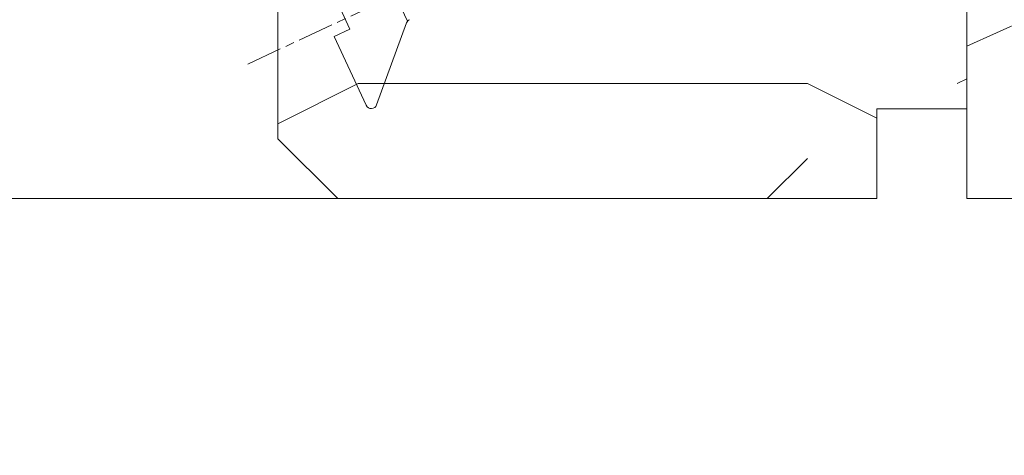
# Model space of a CAD drawing. Units: millimetres. Extents: x 0 to 440, y -14 to 617.
# Drawn here: x 155 to 172, y 439 to 446 of the extents above; entities that cross this region are included whole.
import ezdxf

# ---------------------------------------------------------------- set-up
doc = ezdxf.new("R2010")
doc.units = ezdxf.units.MM
doc.header["$PDMODE"] = 2
doc.header["$PDSIZE"] = 10
doc.linetypes.add('AM_ISO08W050', pattern=[18, 12, -1.5, 3, -1.5])
for name, color, linetype, lineweight in [('AEL-AM_7', 4, 'AM_ISO08W050', 18), ('AM_2', 6, 'Continuous', 20), ('AM_5', 3, 'Continuous', 20), ('Contour principale', 30, 'Continuous', 15), ('Contour secondaire', 5, 'Continuous', 9)]:
    doc.layers.add(name, color=color, linetype=linetype, lineweight=lineweight)
doc.styles.get("Standard").update_dxf_attribs({"font": 'arial.ttf'})
doc.dimstyles.new('MAL-ISO$0', dxfattribs={"dimtxt": 3, "dimasz": 3, "dimexe": 1, "dimexo": 1, "dimgap": 1.5, "dimtad": 1, "dimtxsty": 'Standard', "dimcen": 0, "dimclrd": 256, "dimclre": 256, "dimclrt": 3, "dimadec": 1, "dimazin": 2, "dimtp": 0.1, "dimtm": 0.1, "dimtfac": 0.71, "dimtmove": 0, "dimatfit": 3, "dimfxl": 1, "dimlwd": -1, "dimlwe": -1, "dimarcsym": 1})

# ---------------------------------------------------------------- blocks, each defined once
blk = doc.blocks.new('dtzb')
at = {"layer": 'AEL-AM_7', "color": 5}
blk.add_line((-26.88981661018624, -12.53892741162053), (444.7390526915697, 207.385226149152), dxfattribs=at)
at = {"layer": 'AM_2', "color": 5, "linetype": 'Continuous'}
for p, q in [((26.42079956452653, 1.976053181319003), (18.4255327386345, 19.12195822228023)), ((7.241237970025395, -0.8792415383104526), (3.98103995337442, 6.112275676026911)), ((16.17907301611558, -26.16285925232296), (26.15516947205469, 1.246240503718582)), ((1.997600063637947, -3.324390051962837), (7.241237970025395, -0.8792415383104526)), ((12.71782225086645, -26.31398072433149), (1.997600063637947, -3.324390051962837))]:
    blk.add_line(p, q, dxfattribs=at)
for centre, start, end in [((27.9170931372355, 0.6049527347604453), 115.0000000001367, 159.999999999984), ((14.41714935093478, -25.52157148336482), 205.0000000000485, 339.999999999984)]:
    blk.add_arc(centre, 1.875000000004213, start, end, dxfattribs=at)
blk = doc.blocks.new('Nouvelle parclose 23x18')
at = {"layer": 'Contour secondaire'}
h = blk.add_hatch(dxfattribs=at)
h.set_pattern_fill('352', color=5, scale=25.00015207522533, angle=180.0000006585504)
h.set_pattern_definition([(180.000000729053, (-1011.113328987423, -453.9378832730838), (-25.00015175711401, -25.00015239333664), [7.500045622567597, -17.50010645265772]), (180.000000729053, (-1011.113328971518, -455.1878908768451), (-25.00015175711401, -25.00015239333664), [7.500045622567597, -17.50010645265772]), (180.000000729053, (-1012.363336543468, -457.6879061002732), (-25.00015175711401, -25.00015239333664), [5.000030415045065, -20.00012166018026]), (180.000000729053, (-1013.613344115418, -460.1879213237012), (-25.00015175711401, -25.00015239333664), [3.750022811283798, -21.25012926394152]), (180.000000729053, (-1013.613344083607, -462.6879365312238), (-25.00015175711401, -25.00015239333664), [2.500015207522532, -22.50013686770279]), (180.000000729053, (-1007.363306032989, -465.1879516592185), (-25.00015175711401, -25.00015239333664), [1.250007603761266, -6.250038018806331, 1.250007603761266, -16.25009884889646]), (180.000000729053, (-1011.113328828368, -466.4379593106964), (-25.00015175711401, -25.00015239333664), [1.250007603761266, -10.00006083009013, 3.750022811283798, -10.00006083009013]), (180.000000729053, (-1016.113359227507, -467.68796697808), (-25.00015175711401, -25.00015239333664), [1.250007603761266, -1.250007603761266, 1.250007603761266, -21.25012926394152]), (180.000000729053, (-1014.86335160784, -468.9379745659356), (-25.00015175711401, -25.00015239333664), [1.250007603761266, -23.75014447146405]), (180.000000729053, (-1013.613343972268, -471.4379897575527), (-25.00015175711401, -25.00015239333664), [3.750022811283798, -21.25012926394152]), (180.000000729053, (-1013.613343940457, -473.9380049650752), (-25.00015175711401, -25.00015239333664), [5.000030415045065, -20.00012166018026]), (180.000000729053, (-1012.363336304884, -476.4380201566921), (-25.00015175711401, -25.00015239333664), [6.250038018806331, -7.500045622567597, 1.250007603761266, -10.00006083009013]), (270.0000007290529, (-1002.363275665661, -461.4379287843124), (25.00015239333664, -25.00015175711401), [1.250007603761266, -2.500015207522532, 6.250038018806331, -15.00009124513519]), (270.0000007290529, (-1003.613283237611, -463.9379440077405), (25.00015239333664, -25.00015175711401), [1.250007603761266, -1.250007603761266, 3.750022811283798, -18.75011405641899]), (270.0000007290529, (-1004.863290714128, -473.9380048537362), (25.00015239333664, -25.00015175711401), [2.500015207522532, -22.50013686770279]), (270.0000007290529, (-1006.113298445134, -463.9379440395517), (25.00015239333664, -25.00015175711401), [5.000030415045065, -7.500045622567597, 1.250007603761266, -11.25006843385139]), (270.0000007290529, (-1007.363305873934, -477.6880276968312), (25.00015239333664, -25.00015175711401), [1.250007603761266, -23.75014447146405]), (270.0000007290529, (-1008.613313636751, -465.1879516751241), (25.00015239333664, -25.00015175711401), [3.750022811283798, -21.25012926394152]), (270.0000007290529, (-1011.113328828368, -466.4379593106964), (25.00015239333664, -25.00015175711401), [2.500015207522532, -22.50013686770279]), (270.0000007290529, (-1013.61334403589, -466.4379593425076), (25.00015239333664, -25.00015175711401), [1.250007603761266, -3.750022811283798, 3.750022811283798, -16.25009884889646]), (270.0000007290529, (-1014.863351623746, -467.6879669621743), (25.00015239333664, -25.00015175711401), [1.250007603761266, -23.75014447146405]), (270.0000007290529, (-1016.113359291129, -462.6879365630349), (25.00015239333664, -25.00015175711401), [3.500021290531546, -21.50013078469378]), (270.0000007290529, (-1017.363366958513, -457.6879061638954), (25.00015239333664, -25.00015175711401), [2.500015207522532, -22.50013686770279]), (270.0000007290529, (-1019.863382038791, -467.6879670257966), (25.00015239333664, -25.00015175711401), [1.250007603761266, -23.75014447146405]), (270.0000007290529, (-1022.363397262219, -466.4379594538465), (25.00015239333664, -25.00015175711401), [3.750022811283798, -21.25012926394152]), (270.0000007290529, (-1024.863412469741, -466.4379594856575), (25.00015239333664, -25.00015175711401), [3.750022811283798, -21.25012926394152]), (225.000000729053, (-1021.113389785702, -456.4378986078509), (3.181113136546959e-07, -25.00015207570095), [1.767760753239183, -1.767760753239183, 1.767760753239183, -30.05227185712855]), (225.000000729053, (-1016.113359291129, -462.6879365630349), (3.181113136546959e-07, -25.00015207570095), [3.535521506478366, -31.82003261036773]), (225.000000729053, (-1006.113298301984, -475.188012473403), (3.181113136546959e-07, -25.00015207570095), [3.535521506478366, -31.82003261036773]), (225.000000729053, (-1011.113328796556, -468.937974518219), (3.181113136546959e-07, -25.00015207570095), [3.535521506478366, -31.82003261036773]), (225.000000729053, (-1012.36333646394, -463.9379441190795), (3.181113136546959e-07, -25.00015207570095), [3.535521506478366, -31.82003261036773]), (225.000000729053, (-1019.86338215013, -458.9379137994677), (3.181113136546959e-07, -25.00015207570095), [3.535521506478366, -31.82003261036773]), (225.000000729053, (-1017.363366926702, -460.1879213714179), (3.181113136546959e-07, -25.00015207570095), [5.303332260021699, -30.0522218568244]), (225.000000729053, (-1009.863321160984, -471.4379897098358), (3.181113136546959e-07, -25.00015207570095), [1.767760753239183, -33.58779336360691]), (225.000000729053, (-1008.613313525412, -473.9380049014529), (3.181113136546959e-07, -25.00015207570095), [1.767760753239183, -33.58779336360691]), (225.000000729053, (-1018.613374355502, -473.9380050286974), (3.181113136546959e-07, -25.00015207570095), [1.767760753239183, -33.58779336360691]), (225.000000729053, (-1008.613313684467, -461.4379288638402), (3.181113136546959e-07, -25.00015207570095), [1.767760753239183, -33.58779336360691]), (225.000000729053, (-1022.363397214502, -470.1879822651304), (3.181113136546959e-07, -25.00015207570095), [1.767760753239183, -33.58779336360691]), (225.000000729053, (-1013.613344019985, -467.6879669462688), (3.181113136546959e-07, -25.00015207570095), [1.767760753239183, -33.58779336360691]), (225.000000729053, (-1016.113359195696, -470.1879821856025), (3.181113136546959e-07, -25.00015207570095), [1.767760753239183, -33.58779336360691]), (315.000000729053, (-1014.863351655557, -465.1879517546517), (25.00015207570095, 3.181113136546959e-07), [1.767760753239183, -1.767760753239183, 5.303332260021699, -26.51670035034604]), (315.000000729053, (-1018.613374466841, -465.1879518023686), (25.00015207570095, 3.181113136546959e-07), [1.767760753239183, -33.58779336360691]), (315.000000729053, (-1018.61337457818, -456.4378985760397), (25.00015207570095, 3.181113136546959e-07), [1.767760753239183, -33.58779336360691]), (315.000000729053, (-1013.613344083607, -462.6879365312238), (25.00015207570095, 3.181113136546959e-07), [1.767760753239183, -33.58779336360691]), (315.000000729053, (-1017.363366831268, -467.6879669939855), (25.00015207570095, 3.181113136546959e-07), [1.767760753239183, -33.58779336360691]), (315.000000729053, (-1011.11332889199, -461.4379288956514), (25.00015207570095, 3.181113136546959e-07), [1.767760753239183, -33.58779336360691]), (315.000000729053, (-1021.11338972208, -461.4379290228959), (25.00015207570095, 3.181113136546959e-07), [1.767760753239183, -33.58779336360691]), (315.000000729053, (-1003.613283364856, -453.9378831776504), (25.00015207570095, 3.181113136546959e-07), [1.767760753239183, -33.58779336360691]), (315.000000729053, (-1004.863290952711, -455.1878907973171), (25.00015207570095, 3.181113136546959e-07), [3.535521506478366, -31.82003261036774]), (315.000000729053, (-1006.113298540567, -456.4378984169841), (25.00015207570095, 3.181113136546959e-07), [3.535521506478366, -31.82003261036774]), (315.000000729053, (-1008.61331374809, -456.4378984487952), (25.00015207570095, 3.181113136546959e-07), [3.535521506478366, -31.82003261036774]), (315.000000729053, (-1009.86332132004, -458.9379136722231), (25.00015207570095, 3.181113136546959e-07), [3.535521506478366, -31.82003261036774]), (315.000000729053, (-1019.863382022885, -468.9379746295578), (25.00015207570095, 3.181113136546959e-07), [3.535521506478366, -31.82003261036774]), (315.000000729053, (-1024.863412596986, -456.4378986555674), (25.00015207570095, 3.181113136546959e-07), [3.535521506478366, -31.82003261036774]), (315.000000729053, (-1026.113419946258, -476.4380203316534), (25.00015207570095, 3.181113136546959e-07), [3.535521506478366, -31.82003261036774]), (315.000000729053, (-1026.113419978069, -473.9380051241308), (25.00015207570095, 3.181113136546959e-07), [3.535521506478366, -31.82003261036774]), (315.000000729053, (-1023.613404786453, -472.6879974885584), (25.00015207570095, 3.181113136546959e-07), [3.535521506478366, -31.82003261036774]), (315.000000729053, (-1006.113298333795, -472.6879972658805), (25.00015207570095, 3.181113136546959e-07), [5.303332260021699, -30.0522218568244]), (315.000000729053, (-1022.363397214502, -470.1879822651304), (25.00015207570095, 3.181113136546959e-07), [5.303332260021699, -30.0522218568244]), (206.565051929053, (-1008.613313477695, -477.6880277127367), (-25.00015207522769, -3.281129893027127e-07), [2.795017002010192, -53.10702247353126]), (206.565051929053, (-1008.613313636751, -465.1879516751241), (-25.00015207522769, -3.281129893027127e-07), [2.795017002010192, -53.10702247353126]), (206.565051929053, (-1011.11332874884, -472.6879973295028), (-25.00015207522769, -3.281129893027127e-07), [2.795017002010192, -53.10702247353126]), (206.565051929053, (-1018.613374594085, -455.1878909722785), (-25.00015207522769, -3.281129893027127e-07), [2.795017002010192, -53.10702247353126]), (206.565051929053, (-1017.363366958513, -457.6879061638954), (-25.00015207522769, -3.281129893027127e-07), [2.795017002010192, -53.10702247353126]), (206.565051929053, (-1009.863321272323, -462.687936483507), (-25.00015207522769, -3.281129893027127e-07), [2.795017002010192, -53.10702247353126]), (206.565051929053, (-1009.863321113267, -475.1880125211196), (-25.00015207522769, -3.281129893027127e-07), [2.795017002010192, -53.10702247353126]), (206.565051929053, (-1017.363366831268, -467.6879669939855), (-25.00015207522769, -3.281129893027127e-07), [5.590034004020383, -50.31200547152107]), (243.434949549053, (-1017.363366783552, -471.4379898052694), (3.168363424249253e-07, -25.00015207522768), [2.795017002010191, -53.10702247353125]), (243.434949549053, (-1021.113389690269, -463.9379442304185), (3.168363424249253e-07, -25.00015207522768), [2.795017002010191, -53.10702247353125]), (243.434949549053, (-1008.613313589034, -468.9379744864078), (3.168363424249253e-07, -25.00015207522768), [2.795017002010191, -53.10702247353125]), (243.434949549053, (-1003.613283158083, -470.1879820265469), (3.168363424249253e-07, -25.00015207522768), [2.795017002010191, -53.10702247353125]), (243.434949549053, (-1018.613374466841, -465.1879518023686), (3.168363424249253e-07, -25.00015207522768), [2.795017002010191, -53.10702247353125]), (243.434949549053, (-1016.113359259318, -465.1879517705574), (3.168363424249253e-07, -25.00015207522768), [2.795017002010191, -53.10702247353125]), (243.434949549053, (-1006.113298381511, -468.9379744545967), (3.168363424249253e-07, -25.00015207522768), [5.590034004020382, -50.31200547152106]), (243.434949549053, (-1024.863412549269, -460.1879214668512), (3.168363424249253e-07, -25.00015207522768), [5.590034004020382, -50.31200547152106]), (243.434949549053, (-1022.363397325841, -461.4379290388015), (3.168363424249253e-07, -25.00015207522768), [5.590034004020382, -50.31200547152106]), (296.565051929053, (-1002.363275713378, -457.6879059730286), (3.281129976294361e-07, -25.00015207522768), [2.795017002010191, -53.10702247353125]), (296.565051929053, (-1002.363275538416, -471.4379896144026), (3.281129976294361e-07, -25.00015207522768), [2.795017002010191, -53.10702247353125]), (296.565051929053, (-1007.363306176139, -453.9378832253671), (3.281129976294361e-07, -25.00015207522768), [2.795017002010191, -53.10702247353125]), (296.565051929053, (-1004.863290682317, -476.4380200612586), (3.281129976294361e-07, -25.00015207522768), [2.795017002010191, -53.10702247353125]), (296.565051929053, (-1007.363306080706, -461.4379288479347), (3.281129976294361e-07, -25.00015207522768), [2.795017002010191, -53.10702247353125]), (296.565051929053, (-1012.36333646394, -463.9379441190795), (3.281129976294361e-07, -25.00015207522768), [2.795017002010191, -53.10702247353125]), (296.565051929053, (-1014.86335160784, -468.9379745659356), (3.281129976294361e-07, -25.00015207522768), [2.795017002010191, -53.10702247353125]), (296.565051929053, (-1003.613283301233, -458.9379135926955), (-7.710600229090315e-06, -25.00015609458443), [2.795017002010191, -53.10702247353125]), (296.565051929053, (-1009.863321272323, -462.687936483507), (3.281129976294361e-07, -25.00015207522768), [2.795017002010191, -53.10702247353125]), (296.565051929053, (-1017.363366926702, -460.1879213714179), (3.281129976294361e-07, -25.00015207522768), [2.795017002010191, -53.10702247353125]), (296.565051929053, (-1019.863382102413, -462.6879366107515), (3.281129976294361e-07, -25.00015207522768), [2.795017002010191, -53.10702247353125]), (296.565051929053, (-1024.863412422025, -470.1879822969414), (3.281129976294361e-07, -25.00015207522768), [2.795017002010191, -53.10702247353125]), (296.565051929053, (-1006.113298270172, -477.6880276809256), (3.281129976294361e-07, -25.00015207522768), [2.795017002010191, -53.10702247353125]), (296.565051929053, (-1002.363275474794, -476.4380200294476), (3.281129976294361e-07, -25.00015207522768), [5.590034004020382, -50.31200547152106]), (296.565051929053, (-1006.113298508756, -458.9379136245066), (3.281129976294361e-07, -25.00015207522768), [5.590034004020382, -50.31200547152106]), (333.4349495490529, (-1002.363275745189, -455.1878907655061), (25.00015207522768, 3.16836334098202e-07), [2.795017002010192, -53.10702247353127]), (333.4349495490529, (-1023.613405025036, -453.9378834321394), (25.00015207522768, 3.16836334098202e-07), [2.795017002010192, -53.10702247353127]), (333.4349495490529, (-1022.363397262219, -466.4379594538465), (25.00015207522768, 3.16836334098202e-07), [2.795017002010192, -53.10702247353127]), (333.4349495490529, (-1012.363336543468, -457.6879061002732), (25.00015207522768, 3.16836334098202e-07), [2.795017002010192, -53.10702247353127]), (333.4349495490529, (-1011.113328971518, -455.1878908768451), (25.00015207522768, 3.16836334098202e-07), [2.795017002010192, -53.10702247353127]), (333.4349495490529, (-1013.613344115418, -460.1879213237012), (25.00015207522768, 3.16836334098202e-07), [2.795017002010192, -53.10702247353127]), (333.4349495490529, (-1021.113389547119, -475.1880126642698), (25.00015207522768, 3.16836334098202e-07), [2.795017002010192, -53.10702247353127]), (333.4349495490529, (-1023.613404738736, -476.4380202998422), (25.00015207522768, 3.16836334098202e-07), [5.590034004020384, -50.31200547152108])])
h.paths.add_polyline_path([(-2.842170943040401e-14, 9.00000352644713), (8.398046702495776e-09, 1.499999990371123), (1.500000027870612, 1.499999968760221), (1.500000019472452, -2.16110151995963e-08), (10.50007863562854, 7.074505958826194e-06), (11.50007077205922, 1.0000078629256), (11.49999999999989, 9.000003526447642)])
at = {"layer": 'Contour principale'}
blk.add_lwpolyline([(-4.831690603168681e-13, 9.00000352644713), (11.49999999999989, 9.000003526447642), (11.50007077205922, 1.0000078629256), (10.50007863562854, 7.074505958826194e-06), (1.500000019472452, -2.16110151995963e-08), (1.500000027870612, 1.499999968760221), (8.398046702495776e-09, 1.499999990371123), (-2.842170943040401e-14, 9.00000352644713)], dxfattribs=at)
at = {"layer": 'Contour secondaire', "xscale": -0.05000030415043834, "yscale": 0.05000030415043834, "zscale": 0.05000030415043834, "rotation": 7.050253288467836e-08}
blk.add_blockref('dtzb', (10.6616361503558, 2.874235245588977), dxfattribs=at)
blk = doc.blocks.new('*D26')
at = {"layer": 'AM_5', "transparency": 16777216}
for p, q in [((55.74078119358717, 441.9140397567717), (55.74078119358717, 398.2889117940467)), ((380.7596600536808, 441.9140456259211), (380.7596600536808, 398.2889117940467)), ((377.7596600536808, 399.2889117940467), (58.74078119358717, 399.2889117940467))]:
    blk.add_line(p, q, dxfattribs=at)
for points in [[(58.74078119358717, 399.7889117940467), (58.74078119358717, 398.7889117940467), (55.74078119358717, 399.2889117940467)], [(377.7596600536808, 399.7889117940467), (377.7596600536808, 398.7889117940467), (380.7596600536808, 399.2889117940467)]]:
    blk.add_solid(points, dxfattribs=at)
at = {"layer": 'Defpoints', "color": 0, "transparency": 16777216}
for p in [(55.74078119358717, 442.9140397567717), (380.7596600536808, 442.9140456259211), (55.74078119358717, 399.2889117940467)]:
    blk.add_point(p, dxfattribs=at)
at = {"layer": 'AM_5', "color": 3, "transparency": 16777216, "insert": (218.2502206236339, 403.4110127490263), "char_height": 4, "attachment_point": 5}
blk.add_mtext('Largeur Fond de Feuillure = LS + LSF - 7 (1853)', dxfattribs=at)
blk = doc.blocks.new('*D36')
at = {"layer": 'AM_5', "transparency": 16777216}
for p, q in [((56.74078707368324, 441.9140397848423), (56.74078762372568, 409.1666895022707)), ((221.25022064515, 441.9140480512169), (221.2502209201712, 425.5403701583392)), ((221.2502210398674, 418.4141341047545), (221.2502211951925, 409.1666922654613)), ((59.74078760692913, 410.1666895526604), (218.2502211783959, 410.1666922150717))]:
    blk.add_line(p, q, dxfattribs=at)
for points in [[(59.74078759853086, 410.6666895526604), (59.74078761532741, 409.6666895526604), (56.74078760692913, 410.1666895022707)], [(218.2502211699977, 410.6666922150717), (218.2502211867942, 409.6666922150717), (221.2502211783959, 410.1666922654613)]]:
    blk.add_solid(points, dxfattribs=at)
at = {"layer": 'Defpoints', "color": 0, "transparency": 16777216}
for p in [(56.74078705688669, 442.9140397848423), (221.2502206283534, 442.9140480512169), (221.2502211783959, 410.1666922654613)]:
    blk.add_point(p, dxfattribs=at)
at = {"layer": 'AM_5', "color": 3, "transparency": 16777216, "insert": (138.9955043836093, 414.2887918388456), "char_height": 4, "attachment_point": 5, "rotation": 9.623713195174826e-07}
blk.add_mtext('{\\fArial Black|b1|i0|c0|p34;\\C1;Largeur Service : LS (930)}', dxfattribs=at)
blk = doc.blocks.new('*D27')
at = {"layer": 'AM_5', "transparency": 16777216}
for p, q in [((92.72880674788838, 427.4260125799736), (92.7288056149247, 494.7687920237393)), ((343.7716353278984, 427.4260198932091), (343.7716341949347, 494.7687962472419)), ((95.72880563174853, 493.7687920742108), (340.7716342117585, 493.7687961967704))]:
    blk.add_line(p, q, dxfattribs=at)
for points in [[(95.72880562333661, 494.2687920742108), (95.72880564016045, 493.2687920742108), (92.72880563174853, 493.7687920237393)], [(340.7716342033466, 494.2687961967704), (340.7716342201704, 493.2687961967704), (343.7716342117585, 493.7687962472419)]]:
    blk.add_solid(points, dxfattribs=at)
at = {"layer": 'Defpoints', "color": 0, "transparency": 16777216}
for p in [(343.7716342270274, 493.7687962366115), (92.72880677789861, 426.4260125771061), (343.7716353579086, 426.4260198825787)]:
    blk.add_point(p, dxfattribs=at)
at = {"layer": 'AM_5', "color": 3, "transparency": 16777216, "insert": (218.8323074950436, 497.8908951002631), "char_height": 4, "attachment_point": 5, "rotation": 9.639346397879344e-07}
blk.add_mtext('Largeur passage Réel = LS + LSF - 155 (1705)', dxfattribs=at)

msp = doc.modelspace()

# ---------------------------------------------------------------- hatches: boundary and pattern name
at = {"layer": 'Contour secondaire'}
h = msp.add_hatch(dxfattribs=at)
h.set_pattern_fill('352', color=5, scale=73.33377942064288, angle=-38.99999875561849)
h.set_pattern_definition([(321.0000012443815, (-70.1546368086548, 11.54568338869984), (103.1414930218481, 10.84061001305158), [22.00013382619287, -51.33364559445002]), (321.0000012443815, (-67.84711473343489, 14.39523596457235), (103.1414930218481, 10.84061001305158), [22.00013382619287, -51.33364559445002]), (321.0000012443815, (-60.38251800712257, 17.78681904109737), (103.1414930218481, 10.84061001305158), [14.66675588412858, -58.66702353651431]), (321.0000012443815, (-52.91792128081025, 21.17840211762245), (103.1414930218481, 10.84061001305158), [11.00006691309643, -62.33371250754645]), (321.0000012443815, (-48.30287713037043, 26.87750726936747), (103.1414930218481, 10.84061001305158), [7.333377942064288, -66.0004014785786]), (321.0000012443815, (-57.93559585929307, 44.11422279721199), (103.1414930218481, 10.84061001305158), [3.666688971032144, -18.33344485516072, 3.666688971032144, -47.66695662341787]), (321.0000012443815, (-47.07941605645567, 40.04120914742475), (103.1414930218481, 10.84061001305158), [3.666688971032144, -29.33351176825715, 11.00006691309643, -29.33351176825715]), (321.0000012443815, (-33.37368367774582, 33.66067342241757), (103.1414930218481, 10.84061001305158), [3.666688971032144, -3.666688971032144, 3.666688971032144, -62.33371250754645]), (321.0000012443815, (-33.91571417839839, 38.81774807351002), (103.1414930218481, 10.84061001305158), [3.666688971032144, -69.66709044961074]), (321.0000012443815, (-32.15022260383105, 46.82437530047491), (103.1414930218481, 10.84061001305158), [11.00006691309643, -62.33371250754645]), (321.0000012443815, (-27.53517845339121, 52.52348045221987), (103.1414930218481, 10.84061001305158), [14.66675588412858, -58.66702353651431]), (321.0000012443815, (-25.7696868788239, 60.53010767918477), (103.1414930218481, 10.84061001305158), [18.33344485516072, -22.00013382619287, 3.666688971032144, -29.33351176825715]), (51.00000124438152, (-76.25637238844277, 44.79565337047416), (-10.84061001305157, 103.1414930218481), [3.666688971032144, -7.333377942064288, 18.33344485516072, -44.00026765238573]), (51.00000124438152, (-68.79177566213045, 48.18723644699924), (-10.84061001305157, 103.1414930218481), [3.666688971032144, -3.666688971032144, 11.00006691309643, -55.00033456548216]), (51.00000124438152, (-47.48204648449865, 68.67613497875925), (-10.84061001305157, 103.1414930218481), [7.333377942064288, -66.0004014785786]), (51.00000124438152, (-63.09267051038546, 43.57219229655942), (-10.84061001305157, 103.1414930218481), [14.66675588412858, -22.00013382619287, 3.666688971032144, -33.0002007392893]), (51.00000124438152, (-34.86037510709394, 72.6097485559369), (-10.84061001305157, 103.1414930218481), [3.666688971032144, -69.66709044961074]), (51.00000124438152, (-55.08604328342057, 41.80670072199206), (-10.84061001305157, 103.1414930218481), [11.00006691309643, -62.33371250754645]), (51.00000124438152, (-47.07941605645567, 40.04120914742475), (-10.84061001305157, 103.1414930218481), [7.333377942064288, -66.0004014785786]), (51.00000124438152, (-41.38031090471071, 35.42616499698494), (-10.84061001305157, 103.1414930218481), [3.666688971032144, -11.00006691309643, 11.00006691309643, -47.66695662341787]), (51.00000124438152, (-36.2232362536183, 35.96819549763751), (-10.84061001305157, 103.1414930218481), [3.666688971032144, -69.66709044961074]), (51.00000124438152, (-42.60377197862545, 22.2624631189276), (-10.84061001305157, 103.1414930218481), [10.26672911889001, -63.06705030175288]), (51.00000124438152, (-48.98430770363262, 8.556730740217745), (-10.84061001305157, 103.1414930218481), [7.333377942064288, -66.0004014785786]), (51.00000124438152, (-24.82502595012832, 26.73810719675788), (-10.84061001305157, 103.1414930218481), [3.666688971032144, -69.66709044961074]), (51.00000124438152, (-21.43344287360327, 19.27351047044556), (-10.84061001305157, 103.1414930218481), [11.00006691309643, -62.33371250754645]), (51.00000124438152, (-15.73433772185825, 14.65846632000569), (-10.84061001305157, 103.1414930218481), [11.00006691309643, -62.33371250754645]), (6.000001244381512, (-42.74317205123504, -1.215388061314457), (46.15044150527626, 56.99105151853408), [5.185431542833648, -5.185431542833648, 5.185431542833648, -88.15333078088852]), (6.000001244381512, (-42.60377197862545, 22.2624631189276), (46.15044150527626, 56.99105151853408), [10.3708630856673, -93.33876232372216]), (6.000001244381512, (-42.32497183340627, 69.21816547941182), (46.15044150527626, 56.99105151853408), [10.3708630856673, -93.33876232372216]), (6.000001244381512, (-42.46437190601586, 45.74031429916971), (46.15044150527626, 56.99105151853408), [10.3708630856673, -93.33876232372216]), (6.000001244381512, (-48.84490763102301, 32.03458192045986), (46.15044150527626, 56.99105151853408), [10.3708630856673, -93.33876232372216]), (6.000001244381512, (-40.9776804766677, 6.791239165650438), (46.15044150527626, 56.99105151853408), [10.3708630856673, -93.33876232372216]), (6.000001244381512, (-44.36926355319278, 14.2558358919627), (46.15044150527626, 56.99105151853408), [15.55644129605979, -88.15318411332967]), (6.000001244381512, (-40.69888033144852, 53.74694152613461), (46.15044150527626, 56.99105151853408), [5.185431542833648, -98.52419386655582]), (6.000001244381512, (-38.93338875688119, 61.7535687530995), (46.15044150527626, 56.99105151853408), [5.185431542833648, -98.52419386655582]), (6.000001244381512, (-16.13696814990124, 43.29339215134024), (46.15044150527626, 56.99105151853408), [5.185431542833648, -98.52419386655582]), (6.000001244381512, (-62.00860950908032, 33.25804299437459), (46.15044150527626, 56.99105151853408), [5.185431542833648, -98.52419386655582]), (6.000001244381512, (-14.51087664794352, 27.82216819806303), (46.15044150527626, 56.99105151853408), [5.185431542833648, -98.52419386655582]), (6.000001244381512, (-39.07278882949078, 38.27571757285739), (46.15044150527626, 56.99105151853408), [5.185431542833648, -98.52419386655582]), (6.000001244381512, (-28.75863952730597, 39.35977857416259), (46.15044150527626, 56.99105151853408), [5.185431542833648, -98.52419386655582]), (96.00000124438152, (-40.83828040405811, 30.26909034589249), (-56.99105151853407, 46.15044150527626), [5.185431542833659, -5.185431542833659, 15.55644129605982, -77.78232102766253]), (96.00000124438152, (-32.28962267644064, 23.3465241202328), (-56.99105151853407, 46.15044150527626), [5.185431542833659, -98.524193866556]), (96.00000124438152, (-48.44227720298002, 3.399656089125358), (-56.99105151853407, 46.15044150527626), [5.185431542833659, -98.524193866556]), (96.00000124438152, (-48.30287713037043, 26.87750726936747), (-56.99105151853407, 46.15044150527626), [5.185431542833659, -98.524193866556]), (96.00000124438152, (-30.52413110187331, 31.3531513471977), (-56.99105151853407, 46.15044150527626), [5.185431542833659, -98.524193866556]), (96.00000124438152, (-56.30950435733533, 28.64299884393478), (-56.99105151853407, 46.15044150527626), [5.185431542833659, -98.524193866556]), (96.00000124438152, (-33.51308375035541, 10.18282224217546), (-56.99105151853407, 46.15044150527626), [5.185431542833659, -98.524193866556]), (96.00000124438152, (-87.25195226388976, 25.39081584001929), (-56.99105151853407, 46.15044150527626), [5.185431542833659, -98.524193866556]), (96.00000124438152, (-82.09487761279735, 25.93284634067192), (-56.99105151853407, 46.15044150527626), [10.37086308566732, -93.33876232372235]), (96.00000124438152, (-76.93780296170493, 26.47487684132449), (-56.99105151853407, 46.15044150527626), [10.37086308566732, -93.33876232372235]), (96.00000124438152, (-71.23869780995994, 21.85983269088462), (-56.99105151853407, 46.15044150527626), [10.37086308566732, -93.33876232372235]), (96.00000124438152, (-63.77410108364765, 25.2514157674097), (-56.99105151853407, 46.15044150527626), [10.37086308566732, -93.33876232372235]), (96.00000124438152, (-22.51750387490841, 29.58765977263033), (-56.99105151853407, 46.15044150527626), [10.37086308566732, -93.33876232372235]), (96.00000124438152, (-34.19451432361757, -8.137954286974207), (-56.99105151853407, 46.15044150527626), [10.37086308566732, -93.33876232372235]), (96.00000124438152, (5.575391455773513, 35.1473648517657), (-56.99105151853407, 46.15044150527626), [10.37086308566732, -93.33876232372235]), (96.00000124438152, (0.9603473053336984, 29.44825970002074), (-56.99105151853407, 46.15044150527626), [10.37086308566732, -93.33876232372235]), (96.00000124438152, (-7.046279921631196, 31.21375127458805), (-56.99105151853407, 46.15044150527626), [10.37086308566732, -93.33876232372235]), (96.00000124438152, (-46.94001598384608, 63.51906032766686), (-56.99105151853407, 46.15044150527626), [15.55644129605982, -88.15318411332986]), (96.00000124438152, (-14.51087664794352, 27.82216819806303), (-56.99105151853407, 46.15044150527626), [15.55644129605982, -88.15318411332986]), (347.5650524443815, (-32.01082253122144, 70.30222648071697), (56.99105153591835, -46.15044148160251), [8.198716539227851, -155.7805992556529]), (347.5650524443815, (-55.08604328342057, 41.80670072199206), (56.99105153591835, -46.15044148160251), [8.198716539227851, -155.7805992556529]), (347.5650524443815, (-35.54180568035611, 54.28897202678718), (56.99105153591835, -46.15044148160251), [8.198716539227851, -155.7805992556529]), (347.5650524443815, (-50.74979927819993, 0.55010351325285), (56.99105153591835, -46.15044148160251), [8.198716539227851, -155.7805992556529]), (347.5650524443815, (-48.98430770363262, 8.556730740217745), (56.99105153591835, -46.15044148160251), [8.198716539227851, -155.7805992556529]), (347.5650524443815, (-56.8515348579879, 33.80007349502716), (56.99105153591835, -46.15044148160251), [8.198716539227851, -155.7805992556529]), (347.5650524443815, (-33.77631410578877, 62.29559925375213), (56.99105153591835, -46.15044148160251), [8.198716539227851, -155.7805992556529]), (347.5650524443815, (-30.52413110187331, 31.3531513471977), (56.99105153591835, -46.15044148160251), [16.3974330784557, -147.581882716425]), (24.43495006438152, (-23.60156487621356, 39.90180907481516), (46.15044150730905, 56.99105151510158), [8.198716539227874, -155.7805992556533]), (24.43495006438152, (-28.89803959991556, 15.88192739392048), (46.15044150730905, 56.99105151510158), [8.198716539227874, -155.7805992556533]), (24.43495006438152, (-48.16347705776082, 50.35535844960953), (46.15044150730905, 56.99105151510158), [8.198716539227874, -155.7805992556533]), (24.43495006438152, (-57.25416528603088, 62.43499932636172), (46.15044150730905, 56.99105151510158), [8.198716539227874, -155.7805992556533]), (24.43495006438152, (-32.28962267644064, 23.3465241202328), (46.15044150730905, 56.99105151510158), [8.198716539227874, -155.7805992556533]), (24.43495006438152, (-37.98872782818563, 27.96156827067261), (46.15044150730905, 56.99105151510158), [8.198716539227874, -155.7805992556533]), (24.43495006438152, (-53.86258220950583, 54.9704026000494), (46.15044150730905, 56.99105151510158), [16.39743307845575, -147.5818827164254]), (24.43495006438152, (-27.27194809795782, 0.4107034406432604), (46.15044150730905, 56.99105151510158), [16.39743307845575, -147.5818827164254]), (24.43495006438152, (-30.6635311744829, 7.875300166955583), (46.15044150730905, 56.99105151510158), [16.39743307845575, -147.5818827164254]), (77.56505244438154, (-83.17893861410249, 36.24699564285669), (46.15044148160247, 56.99105153591836), [8.198716539227851, -155.7805992556529]), (77.56505244438154, (-57.79619578668348, 67.5920739774541), (46.15044148160247, 56.99105153591836), [8.198716539227851, -155.7805992556529]), (77.56505244438154, (-78.70329453627227, 18.46824961435959), (46.15044148160247, 56.99105153591836), [8.198716539227851, -155.7805992556529]), (77.56505244438154, (-42.86700233405884, 74.37524013050427), (46.15044148160247, 56.99105153591836), [8.198716539227851, -155.7805992556529]), (77.56505244438154, (-64.8581620849528, 35.56556506959453), (46.15044148160247, 56.99105153591836), [8.198716539227851, -155.7805992556529]), (77.56505244438154, (-48.84490763102301, 32.03458192045986), (46.15044148160247, 56.99105153591836), [8.198716539227851, -155.7805992556529]), (77.56505244438154, (-33.91571417839839, 38.81774807351002), (46.15044148160247, 56.99105153591836), [8.198716539227851, -155.7805992556529]), (77.56505244438154, (-78.0218639630101, 36.78902614350926), (46.15046722663811, 56.99104585904067), [8.198716539227851, -155.7805992556529]), (77.56505244438154, (-56.8515348579879, 33.80007349502716), (46.15044148160247, 56.99105153591836), [8.198716539227851, -155.7805992556529]), (77.56505244438154, (-44.36926355319278, 14.2558358919627), (46.15044148160247, 56.99105153591836), [8.198716539227851, -155.7805992556529]), (77.56505244438154, (-34.05511425100798, 15.33989689326791), (46.15044148160247, 56.99105153591836), [8.198716539227851, -155.7805992556529]), (77.56505244438154, (-8.811771496198531, 23.20712404762321), (46.15044148160247, 56.99105153591836), [8.198716539227851, -155.7805992556529]), (77.56505244438154, (-37.70992768296642, 74.91727063115684), (46.15044148160247, 56.99105153591836), [8.198716539227851, -155.7805992556529]), (77.56505244438154, (-48.56610748580383, 78.99028428094408), (46.15044148160247, 56.99105153591836), [16.3974330784557, -147.581882716425]), (77.56505244438154, (-72.32275881126512, 32.17398199306945), (46.15044148160247, 56.99105153591836), [16.3974330784557, -147.581882716425]), (114.4349500643815, (-87.79398276454233, 30.54789049111173), (-56.99105151510157, 46.15044150730907), [8.198716539227874, -155.7805992556533]), (114.4349500643815, (-41.65911104992989, -11.52953736349929), (-56.99105151510157, 46.15044150730907), [8.198716539227874, -155.7805992556533]), (114.4349500643815, (-21.43344287360327, 19.27351047044556), (-56.99105151510157, 46.15044150730907), [8.198716539227874, -155.7805992556533]), (114.4349500643815, (-60.38251800712257, 17.78681904109737), (-56.99105151510157, 46.15044150730907), [8.198716539227874, -155.7805992556533]), (114.4349500643815, (-67.84711473343489, 14.39523596457235), (-56.99105151510157, 46.15044150730907), [8.198716539227874, -155.7805992556533]), (114.4349500643815, (-52.91792128081025, 21.17840211762245), (-56.99105151510157, 46.15044150730907), [8.198716539227874, -155.7805992556533]), (114.4349500643815, (-8.130340922936341, 41.52790057677288), (-56.99105151510157, 46.15044150730907), [8.198716539227874, -155.7805992556533]), (114.4349500643815, (-0.1237136959714462, 39.76240900220557), (-56.99105151510157, 46.15044150730907), [16.39743307845575, -147.5818827164254])])
h.paths.add_polyline_path([(159.7502201416221, 469.9140416604178), (159.7502360448555, 459.914203871612), (171.2502360400983, 459.9143551511029), (171.250228284124, 451.3604698041798), (171.3272668278107, 451.3130185409676), (171.7437723240581, 451.5072382530818), (171.7096453427157, 451.9050938197055), (172.0919686680208, 451.6696048828018), (172.5084741645011, 451.8638245949451), (172.4743471829258, 452.2616801615397), (172.8566705084638, 452.0261912246505), (173.2731760047112, 452.2204109367792), (173.239049023136, 452.6182665033739), (173.6213723486739, 452.3827775664847), (174.0378778449214, 452.5769972786279), (174.0037508633461, 452.9748528452226), (174.3860741886512, 452.7393639083334), (174.8025796851315, 452.9335836204621), (174.7684527037891, 453.3314391870568), (175.1507760290942, 453.0959502501676), (175.5672815253416, 453.2901699623108), (175.5331545439992, 453.6880255289055), (175.9154778693043, 453.4525365920308), (176.3319833655518, 453.646756304145), (176.2978563839765, 454.0446118707396), (176.6801797095144, 453.8091229338795), (177.0966852057619, 454.0033426459937), (177.0625582244195, 454.4011982126175), (177.4448815499574, 454.1657092757137), (177.8613870462049, 454.3599289878279), (177.8272600646296, 454.7577845544516), (178.2095833899347, 454.5222956175624), (178.6260888861822, 454.7165153296911), (178.5919619048398, 455.1143708962858), (178.9742852301449, 454.8788819593966), (178.9762265820463, 454.8770895237088), (179.413483382357, 454.9697653048872), (179.5215301841592, 455.1883037752343), (179.8396958246955, 455.0601002545979), (180.2769526250206, 455.1527760357794), (180.4510984634787, 455.2622366541682), (180.7031650673591, 455.2431109854901), (180.9990086555912, 455.3058144943298), (180.802086637547, 455.1517774394962), (180.6516378185917, 455.0340928187434), (180.5183873536979, 454.9298611567259), (180.2273366270032, 454.702194401672), (180.2340781834286, 454.377672699083), (179.9436373431541, 454.4802781189018), (179.6525866162266, 454.2526113638334), (179.7528156021619, 453.7937243111304), (179.3704922768569, 454.0292132479905), (179.3618277619772, 454.0251729181841), (178.9539867806094, 453.8349935358764), (178.9881137619518, 453.4371379692672), (178.6057904366467, 453.6726269061564), (178.1892849403993, 453.4784071940422), (178.2234119217417, 453.0805516274185), (177.8410885962037, 453.3160405643076), (177.4245830999563, 453.1218208521789), (177.4587100815315, 452.7239652855843), (177.0763867559936, 452.9594542224735), (176.6598812597462, 452.7652345103302), (176.6940082413214, 452.3673789437356), (176.3116849160163, 452.6028678806248), (175.8951794197689, 452.4086481684961), (175.9293064008784, 452.0107926019014), (175.5469830755733, 452.2462815387906), (175.1304775793259, 452.0520618266473), (175.1646045606683, 451.6542062600527), (174.7822812353632, 451.8896951969273), (174.3657757391157, 451.6954754848132), (174.399902720691, 451.2976199181879), (174.0175793951531, 451.5331088550786), (173.6010738989056, 451.3388891429339), (173.635200880248, 450.9410335763538), (173.2528775547101, 451.176522513243), (172.8363720584626, 450.9823028010998), (172.8704990400379, 450.5844472345051), (172.4881757145, 450.8199361713943), (172.0716702182525, 450.6257164592656), (172.1057971998277, 450.2278608926709), (171.7234738742898, 450.4633498295601), (171.3069683780424, 450.2691301174169), (171.3410953593848, 449.8712745508222), (171.2502269845905, 449.9272441858087), (171.2502206255834, 442.9140418664988), (220.2502201045212, 442.9140431177132), (221.2502896254235, 443.9127083616696), (220.2675477655717, 461.9644256920449), (219.2675477655717, 462.9140426346694), (213.7502219972362, 462.91404263388), (213.7502201416216, 469.91404263388), (212.7502201235945, 470.914042615853), (160.7502201596524, 470.914041678448)])

# ---------------------------------------------------------------- linework, layer by layer
at = {"layer": 'Contour principale'}
msp.add_lwpolyline([(220.2502201045212, 442.9140431177132), (171.2502206255834, 442.9140418664988), (171.2502360400983, 459.9143551511029), (159.7502360448555, 459.914203871612), (159.7502201416221, 469.9140416604178), (160.7502201596524, 470.914041678448), (212.7502201235945, 470.914042615853), (213.7502201416216, 469.91404263388), (213.7502219972362, 462.91404263388), (219.2675477655717, 462.9140426346694), (220.3191983548986, 461.9153774173236), (221.2502896254235, 443.9127083616696)], close=True, dxfattribs=at)
msp.add_lwpolyline([(160.7502206628083, 442.9140427950344), (139.7502204296779, 442.9140424080749)], dxfattribs=at)

# ---------------------------------------------------------------- block references
at = {"layer": 'Contour principale', "xscale": -1, "rotation": 1.14916724136549e-06}
msp.add_blockref('Nouvelle parclose 23x18', (171.2502206354279, 442.914042997239), dxfattribs=at)

# ---------------------------------------------------------------- dimensions: what is measured, and where the dimension line sits
at = {"layer": 'AM_5'}
for base, p1, p2, angle, text, picture, middle in [((343.7716342270274, 493.7687962366115), (92.72880677789863, 426.4260125771061), (343.7716353579086, 426.4260198825787), 180.0000009639346, 'Largeur passage Réel = LS + LSF - 155 (1705)', '*D27', (218.832307579662, 493.7687941385166)), ((55.74078119358717, 399.2889117940467), (380.7596600536808, 442.9140456259211), (55.74078119358717, 442.9140397567717), 9.639346257545157e-07, 'Largeur Fond de Feuillure = LS + LSF - 7 (1853)', '*D26', (218.2502206236339, 399.2889117940467)), ((221.2502211783959, 410.1666922654613), (56.74078705688669, 442.9140397848423), (221.2502206283534, 442.9140480512169), 180.0000009623713, '{\\fArial Black|b1|i0|c0|p34;\\C1;Largeur Service : LS (930)}', '*D36', (138.9955044528464, 410.1666908838661))]:
    dim = msp.add_linear_dim(base=base, p1=p1, p2=p2, angle=angle, text=text, dimstyle='MAL-ISO$0', override={"dimtxt": 4, "dimlfac": 2}, dxfattribs=at)
    dim.commit()
    dim.dimension.update_dxf_attribs({"geometry": picture, "text_midpoint": middle, "dimtype": 160})

doc.saveas('drawing.dxf')
